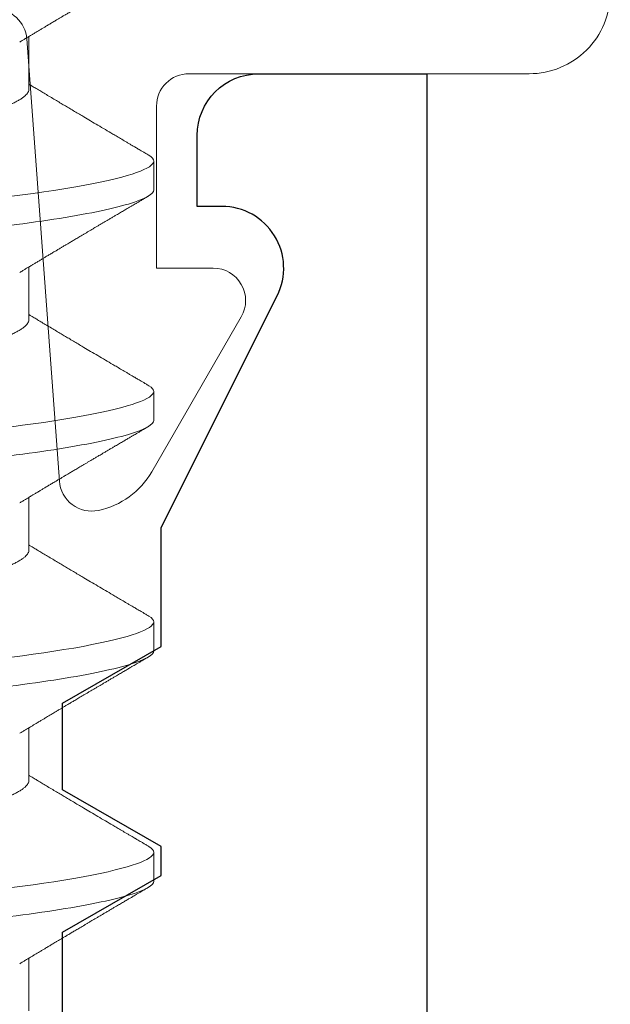
# Model space of a CAD drawing. Units: inches. Extents: x 2.82 to 11.61, y 4.56 to 13.41.
# Drawn here: x 9.97 to 10.12, y 7.19 to 7.43 of the extents above; entities that cross this region are included whole.
import ezdxf

# ---------------------------------------------------------------- set-up
doc = ezdxf.new("R2010")
doc.units = ezdxf.units.IN
doc.header["$MEASUREMENT"] = 0
for name, color, linetype in [('0 - Base Xrefs', 7, 'Continuous'), ('Base-e676100$0$EXT_FRAME', 5, 'Continuous'), ('Thermal Isolator', 3, 'Continuous')]:
    doc.layers.add(name, color=color, linetype=linetype)
doc.layers.add('Fasteners', color=13, linetype='Continuous', lineweight=13)

# ---------------------------------------------------------------- blocks, each defined once
blk = doc.blocks.new('Base-e676100')
at = {"layer": 'Base-e676100$0$EXT_FRAME'}
blk.add_lwpolyline([(2.520279705339064, -0.06000000000010886), (2.541279705339079, -0.06000000000010886), (2.555109310996485, -0.08395357964742445), (2.562120975609034, -0.08395357964742445), (2.575950581266497, -0.06000000000010886), (2.596950581266512, -0.06000000000010886), (2.610780186923918, -0.08395357964742445), (2.639635847738575, -0.08395357964742445), (2.695998377333972, -0.1121348444451371, 0.5575365158357083), (2.717706581266494, -0.09871843658015322), (2.717706581266484, -0.09269061748648966), (2.734950581266489, -0.09269061748648966, -0.4142135623731034), (2.749950581266489, -0.1076906174864902), (2.749950581266475, -0.1485000000000944), (2.148687096241126, -0.1485000000000944)], format="xyb", dxfattribs=at)
blk = doc.blocks.new('*U34')
at = {"layer": 'Thermal Isolator', "linetype": 'Continuous', "lineweight": 0}
for p, q in [((0.05115971794596774, -0.0072954700861039), (0.05907628205400428, -0.1147515299138986)), ((0.09055099999998717, -0.01574799999998569), (0.1732280000000195, -0.01574799999998569)), ((0.08267699999997902, -0.06299199999997865), (0.08267699999998612, -0.02362199999998585)), ((0.09645649999999151, -0.06299199999997865), (0.08267699999997902, -0.06299199999997865)), ((0.08153444145989042, -0.1124597635449054), (0.1032755840293866, -0.07480299999998552))]:
    blk.add_line(p, q, dxfattribs=at)
for centre, radius, start, end in [((0.1732280000000195, 0.003937000000013374), 0.01968499999999902, 270, 2.581020124007644e-12), ((0.04330699999998799, -0.007874000000030829), 0.007874000000030884, 4.21351518059379, 90.0000000000517), ((0.09055099999998717, -0.02362199999998274), 0.007873999999997034, 89.99999999996906, 180.0000000000233), ((0.09645649999999151, -0.07086599999997967), 0.007874000000001238, 329.9999999999537, 89.99999999998941), ((0.06448673138641325, -0.1026172635449099), 0.01968499999998628, 281.933669022056, 329.9999999999919), ((0.06692899999995561, -0.1141729999999779), 0.007873999999999269, 184.2135151805648, 281.9336690221405)]:
    blk.add_arc(centre, radius, start, end, dxfattribs=at)
blk = doc.blocks.new('#8 x .750 PH PN AB - 930003')
at = {"layer": 'Fasteners'}
for p, q in [((0.3185000006608139, 0.08200000106232386), (0.3115000115252853, 0.08200000106232386)), ((0.3744999870775247, 0.08200000106232386), (0.3674999979419971, 0.08200000106232386)), ((0.4305000101604799, 0.08200000106232386), (0.4234999843587088, 0.08200000106232386)), ((0.4864999965771917, 0.08200000106232386), (0.4795000074416631, 0.08200000106232386)), ((0.2940000020202218, 0.05168910871633825), (0.2812064531457237, 0.05168910871633825)), ((0.3500000067700553, 0.05168910871633825), (0.3372064578955563, 0.05168910871633825)), ((0.4059999931867662, 0.05168910871633825), (0.393206444312268, 0.05168910871633825)), ((0.4620000162697213, 0.05168910871633825), (0.4492064673952232, 0.05168910871633825)), ((0.5180000026864322, 0.05168910871633825), (0.5052064538119341, 0.05168910871633825))]:
    blk.add_line(p, q, dxfattribs=at)
at = {"layer": 'Fasteners', "flags": 128}
for points in [[(0.3099434561734125, 0.0806016422162843), (0.3100798545977259, 0.0808409902846483), (0.3104500736542573, 0.0813533368659769), (0.3108106861550972, 0.0817151685194002), (0.3111608487766553, 0.08192949187685139), (0.3115000115252853, 0.08200000106232386), (0.3118220144721464, 0.08193635763087137), (0.3121540639696159, 0.08174301653103067), (0.3124955366915598, 0.08141676029997091), (0.312845809311848, 0.08095493980162694), (0.3132042585043449, 0.08035550172638706), (0.3135700409454616, 0.0796170619235732), (0.3139209735581252, 0.0787928597781602), (0.3142769661123355, 0.07784444156770132), (0.314637358615717, 0.07677237561896533), (0.3150012344121933, 0.07557783066845092), (0.3153678601769005, 0.07426255752926503), (0.3157792187581849, 0.07265494443388176), (0.3161916773267617, 0.07090397091127754), (0.3166040625628526, 0.06901457315442805), (0.3170152011466776, 0.06699251693006092), (0.3174238464259718, 0.06484430591304458), (0.3178288617472012, 0.06257712210374544), (0.318229073790584, 0.06019876166210159), (0.3186234192350712, 0.05771753865873475), (0.318991804979448, 0.05527225774016209), (0.3193531141389068, 0.05274975313035046), (0.3197065400561003, 0.05015800432045392), (0.3200514227386533, 0.04750511455019613)], [(0.3659434425901242, 0.0806016422162843), (0.3660798410144377, 0.0808409902846483), (0.3664500967372115, 0.0813533368659769), (0.366810672571809, 0.0817151685194002), (0.3671608718596104, 0.08192949187685139), (0.3674999979419971, 0.08200000106232386), (0.3678220375551016, 0.08193635763087137), (0.3681540503863276, 0.08174301653103067), (0.3684955231082716, 0.08141676029997091), (0.3688458323948023, 0.08095493980162694), (0.3692042449210566, 0.08035550172638706), (0.3695700273621734, 0.0796170619235732), (0.369920959974837, 0.0787928597781602), (0.3702769891952906, 0.07784444156770132), (0.3706373450324287, 0.07677237561896533), (0.3710012574951476, 0.07557783066845092), (0.3713678465936123, 0.07426255752926503), (0.3717792051748967, 0.07265494443388176), (0.3721916637434726, 0.07090397091127754), (0.3726040856458068, 0.06901457315442805), (0.3730151875633894, 0.06699251693006092), (0.3734238328426835, 0.06484430591304458), (0.3738288481639129, 0.06257712210374544), (0.3742290602072957, 0.06019876166210159), (0.3746234423180264, 0.05771753865873475), (0.3749917913961598, 0.05527225774016209), (0.3753531005556185, 0.05274975313035046), (0.3757065631390555, 0.05015800432045392), (0.3760514458216084, 0.04750511455019613)], [(0.4219434290068351, 0.0806016422162843), (0.422079864097392, 0.0808409902846483), (0.4224500831539233, 0.0813533368659769), (0.4228106589885208, 0.0817151685194002), (0.4231608582763213, 0.08192949187685139), (0.4234999843587088, 0.08200000106232386), (0.4238220239718133, 0.08193635763087137), (0.4241540368030385, 0.08174301653103067), (0.4244955095249834, 0.08141676029997091), (0.4248458188115141, 0.08095493980162694), (0.4252042313377684, 0.08035550172638706), (0.4255700504451285, 0.0796170619235732), (0.4259209463915488, 0.0787928597781602), (0.4262769756120024, 0.07784444156770132), (0.4266373314491405, 0.07677237561896533), (0.4270012439118593, 0.07557783066845092), (0.4273678696765666, 0.07426255752926503), (0.4277791915916076, 0.07265494443388176), (0.4281916868264277, 0.07090397091127754), (0.4286040720625186, 0.06901457315442805), (0.4290152106463436, 0.06699251693006092), (0.4294238559256387, 0.06484430591304458), (0.4298288345806238, 0.06257712210374544), (0.43022908329025, 0.06019876166210159), (0.4306234287347381, 0.05771753865873475), (0.4309918144791141, 0.05527225774016209), (0.4313530869723303, 0.05274975313035046), (0.4317065495557673, 0.05015800432045392), (0.4320514322383193, 0.04750511455019613)], [(0.4779434520897903, 0.0806016422162843), (0.4780798505141037, 0.0808409902846483), (0.4784500695706351, 0.0813533368659769), (0.478810682071475, 0.0817151685194002), (0.4791608446930331, 0.08192949187685139), (0.4795000074416631, 0.08200000106232386), (0.4798220103885242, 0.08193635763087137), (0.4801540598859937, 0.08174301653103067), (0.4804955326079385, 0.08141676029997091), (0.4808458052282258, 0.08095493980162694), (0.4812042544207236, 0.08035550172638706), (0.4815700368618403, 0.0796170619235732), (0.481920969474503, 0.0787928597781602), (0.4822769986949567, 0.07784444156770132), (0.4826373545320957, 0.07677237561896533), (0.4830012303285711, 0.07557783066845092), (0.4833678560932784, 0.07426255752926503), (0.4837792146745628, 0.07265494443388176), (0.4841916732431395, 0.07090397091127754), (0.4846040584792304, 0.06901457315442805), (0.4850151970630554, 0.06699251693006092), (0.4854238423423505, 0.06484430591304458), (0.485828857663579, 0.06257712210374544), (0.4862290697069618, 0.06019876166210159), (0.4866234151514499, 0.05771753865873475), (0.4869918008958258, 0.05527225774016209), (0.4873531100552855, 0.05274975313035046), (0.4877065726387215, 0.05015800432045392), (0.4880514553212745, 0.04750511455019613)]]:
    blk.add_lwpolyline(points, dxfattribs=at)
at = {"layer": 'Fasteners'}
for points, knots in [([(0.2624999999606503, 0.08199999999999985), (0.2635103629375299, 0.0820000000498986), (0.2646881015233662, 0.08000430742156306), (0.2671555445650116, 0.07169174783007826), (0.2684383670946167, 0.06538352656899482), (0.2702159597477349, 0.05388454343449967), (0.2707842526836037, 0.04972636800346519), (0.2718460102835794, 0.04105375708138626), (0.2723400385448898, 0.03654823278418284), (0.2740029092291012, 0.02193872605860658), (0.2752495704089428, 0.01098591712142483), (0.2777504295423583, -0.01098591669358173), (0.2789970907242791, -0.02193872564902399), (0.2806599614136598, -0.03654823242001171), (0.281153989676989, -0.04105375673440803), (0.2822157472731277, -0.0497263676749391), (0.2827840402073489, -0.05388454311911439), (0.2845616328567599, -0.06538352630411648), (0.2858444553856492, -0.07169174761421981), (0.2883118984298774, -0.08000430731369113), (0.2894896370272777, -0.0820000000000003), (0.2904999999999998, -0.08200000000000007)], [0, 0, 0, 0, 0.1249999999999999, 0.1249999999999999, 0.2499999999999998, 0.2499999999999998, 0.3124999999999998, 0.3124999999999998, 0.3749999999999998, 0.3749999999999998, 0.4999999999999998, 0.4999999999999998, 0.6249999999999999, 0.6249999999999999, 0.6874999999999999, 0.6874999999999999, 0.75, 0.75, 0.875, 0.875, 1, 1, 1, 1]), ([(0.3185000000063587, 0.08199999999999985), (0.319510362977848, 0.08199999999193519), (0.3206881015732161, 0.0800043073040837), (0.3231555446128356, 0.07169174761850705), (0.3244383671392121, 0.06538352632377498), (0.3262159597857499, 0.0538845431669519), (0.3267842527191602, 0.04972636773292161), (0.3278460103140697, 0.04105375681245427), (0.3283400385760284, 0.03654823251060657), (0.3300029092608581, 0.0219387257795991), (0.3312495704395841, 0.0109859168522175), (0.333750429568286, -0.01098591692137285), (0.3349970907466764, -0.02193872584580303), (0.3366599614306711, -0.03654823256947015), (0.3371539896923039, -0.04105375686853918), (0.3382157472878333, -0.04972636778602402), (0.3387840402215092, -0.05388454321793024), (0.3405616328686465, -0.06538352636658917), (0.3418444553951385, -0.07169174765339781), (0.3443118984343405, -0.0800043073215202), (0.3454896370291829, -0.0820000000000003), (0.3464999999999998, -0.08200000000000007)], [0, 0, 0, 0, 0.1249999999999999, 0.1249999999999999, 0.2499999999999998, 0.2499999999999998, 0.3124999999999998, 0.3124999999999998, 0.3749999999999998, 0.3749999999999998, 0.4999999999999997, 0.4999999999999997, 0.6249999999999996, 0.6249999999999996, 0.6874999999999996, 0.6874999999999996, 0.7499999999999997, 0.7499999999999997, 0.8749999999999998, 0.8749999999999998, 1, 1, 1, 1]), ([(0.3744999998756464, 0.08199999999999985), (0.3755103628650494, 0.08200000015769282), (0.3766881014306627, 0.08000430764003807), (0.3791555444760739, 0.07169174822353552), (0.3804383670116822, 0.06538352702502825), (0.3822159596770369, 0.05388454393205677), (0.3827842526174807, 0.0497263685065934), (0.3838460102268764, 0.04105375758151775), (0.3843400384869806, 0.03654823329295231), (0.3860029091700428, 0.02193872657747575), (0.3872495703519592, 0.01098591762206924), (0.389750429494141, -0.01098591626995971), (0.3909970906826254, -0.0219387252830745), (0.392659961382023, -0.03654823214206382), (0.3931539896485079, -0.04105375648496534), (0.3942157472457781, -0.04972636746835501), (0.3947840401810128, -0.05388454293534672), (0.3965616328346542, -0.06538352618793608), (0.3978444553680012, -0.07169174754136032), (0.4003118984215766, -0.08000430729913166), (0.4014896370237366, -0.0820000000000003), (0.4024999999999999, -0.08200000000000007)], [0, 0, 0, 0, 0.125, 0.125, 0.25, 0.25, 0.3125000000000001, 0.3125000000000001, 0.3750000000000001, 0.3750000000000001, 0.5000000000000001, 0.5000000000000001, 0.6250000000000001, 0.6250000000000001, 0.6875000000000001, 0.6875000000000001, 0.7500000000000002, 0.7500000000000002, 0.8750000000000001, 0.8750000000000001, 1, 1, 1, 1]), ([(0.4305000000977737, 0.08199999999999985), (0.4315103630751134, 0.08199999987601148), (0.4326881016729116, 0.08000430706913164), (0.4351555447084809, 0.0716917471953753), (0.4364383672284005, 0.06538352583334772), (0.438215959861779, 0.0538845426318697), (0.4387842527902697, 0.04972636719184775), (0.4398460103750486, 0.04105375627460317), (0.4403400386383041, 0.03654823196346646), (0.4420029093243709, 0.02193872522159701), (0.4432495705008668, 0.01098591631381485), (0.4457504296201398, -0.01098591737694443), (0.4469970907914709, -0.02193872623935222), (0.4486599614646938, -0.0365482328683806), (0.4491539897229329, -0.04105375713679504), (0.4502157473172455, -0.04972636800818875), (0.4507840402498307, -0.05388454341555793), (0.4525616328924196, -0.06538352649153212), (0.4538444554141181, -0.07169174773175246), (0.4563118984432677, -0.08000430733717767), (0.4574896370329915, -0.08200000000000007), (0.4584999999999999, -0.08200000000000007)], [0, 0, 0, 0, 0.1249999999999999, 0.1249999999999999, 0.2499999999999999, 0.2499999999999999, 0.3124999999999999, 0.3124999999999999, 0.3749999999999998, 0.3749999999999998, 0.4999999999999999, 0.4999999999999999, 0.6249999999999999, 0.6249999999999999, 0.6875, 0.6875, 0.7500000000000001, 0.7500000000000001, 0.875, 0.875, 1, 1, 1, 1]), ([(0.4864999999670614, 0.08199999999999985), (0.487510362942996, 0.08200000004176866), (0.4886881015303581, 0.08000430740508557), (0.4911555445717193, 0.07169174780040377), (0.4924383671008714, 0.065383526534601), (0.494215959753066, 0.05388454339697457), (0.4947842526885902, 0.04972636796551955), (0.4958460102878552, 0.04105375704366709), (0.4963400385492571, 0.0365482327458122), (0.4980029092335556, 0.02193872601947389), (0.49924957041324, 0.01098591708366703), (0.5017504295459956, -0.01098591672553106), (0.5029970907274199, -0.02193872567662347), (0.5046599614160456, -0.03654823244097405), (0.5051539896791368, -0.04105375675322076), (0.5062157472751894, -0.04972636769051952), (0.5067840402093342, -0.05388454313297419), (0.5085616328584273, -0.0653835263128788), (0.5098444553869799, -0.07169174761971497), (0.5123118984305037, -0.08000430731478936), (0.5134896370275461, -0.0820000000000003), (0.5145, -0.08200000000000007)], [0, 0, 0, 0, 0.1250000000000002, 0.1250000000000002, 0.2500000000000003, 0.2500000000000003, 0.3125000000000003, 0.3125000000000003, 0.3750000000000004, 0.3750000000000004, 0.5000000000000003, 0.5000000000000003, 0.6250000000000003, 0.6250000000000003, 0.6875000000000003, 0.6875000000000003, 0.7500000000000003, 0.7500000000000003, 0.8750000000000001, 0.8750000000000001, 1, 1, 1, 1]), ([(0.2825582091967886, 0.04944532713669458), (0.2824067436588571, 0.04969637959680595), (0.2821242876413494, 0.05016454733341913), (0.2817317609314243, 0.05081611082989124), (0.2814009177057182, 0.05136575504355489), (0.2811240210881438, 0.05182610876200844), (0.2808427777518654, 0.05229400557954822), (0.2805188900889144, 0.05283322162266346), (0.2801218190610211, 0.05349481589842897), (0.2796999742746102, 0.0541984280258232), (0.2792921354699445, 0.05487926590799841), (0.2789385535706863, 0.05547006924028608), (0.2786483409655203, 0.05595526957589847), (0.2784030830462561, 0.05636557197291747), (0.278179825209862, 0.05673917024302622), (0.2779531647352416, 0.05711869028855521), (0.2777071021201509, 0.05753084206302272), (0.2774197341836642, 0.05801242591183842), (0.277074366429332, 0.05859150250822465), (0.2766981681495357, 0.05922273915840925), (0.2763055631557094, 0.05988198143853607), (0.2759356615018396, 0.06050345888159558), (0.2755942846109827, 0.06107737631824461), (0.2752966687046952, 0.06157795662298948), (0.2750383331404205, 0.06201269452517311), (0.2747915342214693, 0.06242813481208875), (0.2745406685592444, 0.06285057430773389), (0.2742653109459541, 0.06331444190148483), (0.2739663533825709, 0.06381827902227721), (0.2736499084074566, 0.0643518182620526), (0.2733176159538058, 0.06491236900797137), (0.2729701974739926, 0.06549867157588496), (0.2726078933338671, 0.06611035824201883), (0.2722553189725581, 0.06670591815071925), (0.2719407289214937, 0.06723757329209468), (0.2716856464058841, 0.06766875648250004), (0.2714780579697988, 0.06801981676236091), (0.2712831735452275, 0.06834943484386402), (0.2710505837842776, 0.06874289735246375), (0.2707556979970995, 0.06924189068731579), (0.2703931785421716, 0.0698555888976351), (0.2699892239186106, 0.07053971797997294), (0.2695659999436417, 0.07125685511436863), (0.2691453456325679, 0.07196986627216262), (0.268670166706424, 0.07277568477880392), (0.2681450323220531, 0.07366669329741304), (0.2675835644204616, 0.07461982399626876), (0.267070682349738, 0.07549092924054301), (0.2666955390606516, 0.07612830028219086), (0.2664382866910406, 0.0765655626093702), (0.2662566625553078, 0.07687425961635519), (0.2660337425013832, 0.07725325570863673), (0.2657524936440279, 0.07773155483641592), (0.265412019691289, 0.07831058474757535), (0.2650124316990752, 0.07899048188330227), (0.2645536601375085, 0.07977128188307114), (0.2642281689701047, 0.0803254892537022), (0.2640555429411684, 0.0806194161776248)], [0, 0, 0, 0, 0.02426512117512044, 0.04525009177032219, 0.0629484009093398, 0.07735465967097639, 0.08970647024702669, 0.108125370762496, 0.1294086115727465, 0.1535603108141729, 0.1760150553457822, 0.1950856751351372, 0.2105387820895851, 0.2228018066356086, 0.2346432889381755, 0.246555222508477, 0.259383346106228, 0.274366472719716, 0.2929641924662016, 0.3151801315582428, 0.3351770230494447, 0.3564605852015337, 0.3750305625387695, 0.3904387557535557, 0.4046552778451974, 0.4168798930725265, 0.430426901760025, 0.4453133877184419, 0.4615206160264889, 0.4789089354424521, 0.4966476364092789, 0.5154464510686445, 0.5353062774008058, 0.5554802524930049, 0.5727206782130991, 0.5864290100895613, 0.5969396920146239, 0.6064718760195208, 0.618117126189602, 0.6347637819707735, 0.6544371130989792, 0.6771018264496768, 0.700510934316247, 0.7233474975576588, 0.7456102107287186, 0.7779270068014675, 0.808936147403121, 0.8371538269154185, 0.8615817352357718, 0.8701406828027058, 0.8791386489267672, 0.8912221682532379, 0.9065273189958257, 0.9250558914275779, 0.9468094087933513, 0.971790077715483, 1, 1, 1, 1]), ([(0.3099444461619756, 0.0806194161776248), (0.3097995025668761, 0.08037259283893272), (0.3095292082834078, 0.07991231077245375), (0.3091530004703928, 0.07927198926414913), (0.3088354909916671, 0.07873175435295288), (0.3085767276033433, 0.07829152849635124), (0.3083767093804672, 0.07795125417215054), (0.3082258497828336, 0.07769466980631234), (0.3081003356536671, 0.07748126441317771), (0.307921239020712, 0.0771766843460413), (0.3076592824701132, 0.07673134851181418), (0.3073015238403043, 0.0761233643870809), (0.3068054050503415, 0.07528035281844891), (0.306207018956858, 0.0742642468657877), (0.305539813432639, 0.07313186744305877), (0.304759779164506, 0.07180888978505262), (0.3038410499630047, 0.07025197064469646), (0.3027815094598321, 0.06845847971290953), (0.3017511184716932, 0.0667165193712762), (0.3008681903117063, 0.06522567932061873), (0.3000948010991342, 0.06392123113147408), (0.2994149959222838, 0.06277570977300329), (0.2987395723507209, 0.06163880936537902), (0.2980897295607958, 0.06054599002683236), (0.2974473814753944, 0.05946698619846646), (0.2967734742203127, 0.05833614086172334), (0.2960659730784414, 0.05715049012694218), (0.2953606053888977, 0.05596999153061111), (0.2946835771950171, 0.05483859461664276), (0.2941800495204214, 0.05399822276397748), (0.2938108554448542, 0.05338270048309424), (0.2935496730500082, 0.05294741972883177), (0.2932369308164882, 0.0524267084063994), (0.2929786873194979, 0.05199685637316831), (0.2928245638751141, 0.05174068148825439), (0.2927935359574203, 0.05168910871633825)], [0, 0, 0, 0, 0.02553310424106139, 0.04761474358947973, 0.0662460539296904, 0.0814287518436643, 0.09316408917894183, 0.1014538353011172, 0.1079788232137819, 0.1152484043270676, 0.1329719130141898, 0.154067346647823, 0.178175828351038, 0.2202272101138442, 0.2592547616168961, 0.2954141531562458, 0.3572218399347722, 0.4205080295602591, 0.4812234774124724, 0.5377530631822496, 0.5750623931575667, 0.6164936019179796, 0.6565712771603025, 0.6930195484395714, 0.7299066785532046, 0.7685816520273295, 0.8104434455342756, 0.8530640123059282, 0.8912469344040148, 0.9280523160568329, 0.9404504796893914, 0.9552702397919918, 0.9733323911479275, 0.9946313140363813, 1, 1, 1, 1]), ([(0.3385581956135004, 0.04944532713669458), (0.338406737792643, 0.04969638056487247), (0.3381242947562306, 0.05016455244371132), (0.3377317621628553, 0.05081610871292419), (0.3374009292145752, 0.0513657627840387), (0.3371240010011523, 0.05182609750330647), (0.3368427908458971, 0.05229401426745683), (0.3365188868164148, 0.05283321313884271), (0.3361218541052411, 0.05349483406915478), (0.3356999495065134, 0.05419841033107531), (0.3352921431857538, 0.05487927134840609), (0.3349385611405022, 0.0554700745809984), (0.3346483271673213, 0.05595526579152876), (0.3344030671040059, 0.0563655669121057), (0.3341798319584992, 0.05673917508931536), (0.3339531708070718, 0.05711869472575781), (0.3337070854519233, 0.05753083657253777), (0.3334197206181644, 0.05801242227887293), (0.3330743734540089, 0.05859150751041842), (0.3326981768798127, 0.05922274516689585), (0.3323055430169832, 0.05988197025950859), (0.33193567080282, 0.06050346522710059), (0.3315942863074559, 0.06107737450270356), (0.3312966777801352, 0.06157796282507455), (0.331038316336099, 0.06201268897990353), (0.3307915238575214, 0.06242813672379688), (0.3305406488404961, 0.06285056341102102), (0.330265342249275, 0.06331445403537428), (0.3299663718759414, 0.06381827629898229), (0.3296499359517657, 0.0643518245301844), (0.3293176156325099, 0.06491236237926268), (0.3289702067265896, 0.06549867786349584), (0.3286078766479017, 0.0661103527840714), (0.3282553050845713, 0.06670591435475215), (0.3279407289087741, 0.06723757047664902), (0.3276856740257115, 0.0676687663940223), (0.3274780629606608, 0.0680198169040116), (0.3272831577329249, 0.06834942991259174), (0.3270505701555022, 0.0687428937150023), (0.3267557078954475, 0.06924189734011987), (0.3263931772667004, 0.06985558173147144), (0.3259892561348297, 0.0705397305859452), (0.3255659952135179, 0.07125684230872276), (0.3251453759327605, 0.0719698777387654), (0.3246701653093815, 0.07277568115018829), (0.3241450155397079, 0.07366668781407215), (0.3235835605157042, 0.07461982969125236), (0.3230706426565586, 0.07549090668534753), (0.3226955964056808, 0.07612833482276526), (0.3224382612388101, 0.0765655412468571), (0.3222566990089835, 0.07687427467107888), (0.32203376113383, 0.0772532566839268), (0.3217524962507845, 0.07773154998288234), (0.3214120248936005, 0.07831058501398358), (0.3210124386093867, 0.0789904867428346), (0.3205536428418307, 0.07977127611173174), (0.3202281535569833, 0.0803254881786466), (0.3200555293578802, 0.0806194161776248)], [0, 0, 0, 0, 0.0242648600944932, 0.04524983077374182, 0.06294813998364289, 0.07735465946681744, 0.0897062095686383, 0.1081251101578772, 0.1294080908220839, 0.1535603102695736, 0.1760147950249376, 0.1950854148906722, 0.2105387814953921, 0.2228018060905302, 0.2346430290428272, 0.2465549626608372, 0.2593833455482146, 0.2743664722217115, 0.292963933012796, 0.3151798721938141, 0.3351770225339906, 0.3564603261301051, 0.3750303035417156, 0.3904384968182131, 0.4046552773170116, 0.4168798925933014, 0.4304269013350571, 0.4453128710958557, 0.4615200994688141, 0.4789084189544193, 0.4966473778802224, 0.515446192614879, 0.5353062767483607, 0.5554802519213586, 0.5727204201828744, 0.5864284946477984, 0.5969394340307999, 0.606471875460004, 0.6181171256767257, 0.6347635242441396, 0.6544368554511389, 0.6771013117724116, 0.7005106767692829, 0.7233469831474159, 0.7456099532855012, 0.7779270062655324, 0.8089361469913804, 0.8371538266166925, 0.8615812220518824, 0.8701406825641632, 0.8791381359112446, 0.891221655286111, 0.9065270624397582, 0.9250556349457192, 0.9468091523986176, 0.9717900776024996, 1, 1, 1, 1]), ([(0.3659444692449307, 0.0806194161776248), (0.3657995119701019, 0.08037259369455718), (0.3655291948869337, 0.0799123178390535), (0.3651529808768101, 0.07927199997864509), (0.3648355135031709, 0.07873174750739409), (0.3645767598148897, 0.07829151594426031), (0.3643766924960596, 0.0779512632980981), (0.3642258373300429, 0.0776946691416911), (0.3641003217202039, 0.07748126461906724), (0.3639212260402411, 0.07717668399148847), (0.3636592662045377, 0.07673135368501383), (0.3633015328298441, 0.07612335829764616), (0.3628054069954603, 0.07528035446813508), (0.3622070228827807, 0.07426424735290249), (0.3615398221135511, 0.0731318615215013), (0.3607597569564502, 0.07180890208080859), (0.359841063841138, 0.07025196164939373), (0.3587815049439209, 0.06845848880771754), (0.3577511537287217, 0.06671650131056461), (0.3568681714497943, 0.06522568968735998), (0.3560947926171592, 0.06392122810377066), (0.3554149710230172, 0.06277572375761675), (0.3547396104680303, 0.06163878589894578), (0.3540897036700947, 0.06054600825230461), (0.3534473933625089, 0.05946697831413283), (0.3527734761084256, 0.05833614256569275), (0.3520659796901864, 0.05715048901393915), (0.3513606058668985, 0.05596999409111492), (0.350683593688518, 0.05483858391315843), (0.3501800181498949, 0.05399824076110793), (0.3498108673576974, 0.05338268885286857), (0.3495496485875291, 0.05294743359697263), (0.3492369517166951, 0.05242669136012346), (0.3489786591269333, 0.05199687250897567), (0.3488245617530934, 0.05174068194571069), (0.3487935407072538, 0.05168910871633825)], [0, 0, 0, 0, 0.02553364931345348, 0.04761528259428582, 0.06624603545830669, 0.08142872920038359, 0.09316461582424815, 0.1014543596685696, 0.1079793457883002, 0.1152489249040527, 0.1329724287211146, 0.1540675801397746, 0.1781760552184685, 0.220227425426409, 0.2592549662054825, 0.2954146246634064, 0.3572220174330447, 0.4205081896687721, 0.4812233433212756, 0.5377534691119239, 0.5750627888353949, 0.6164939862113531, 0.6565710936325619, 0.6930199121305803, 0.7299067532788538, 0.7685817161258816, 0.810443498130057, 0.8530640531904435, 0.8912469647966387, 0.9280526165174527, 0.9404504963731781, 0.9552705328893791, 0.9733323986557154, 0.9946315964827038, 1, 1, 1, 1]), ([(0.3945582186964556, 0.04944532713669458), (0.3944067454473634, 0.04969637863226328), (0.3941242764599453, 0.05016454223322064), (0.3937317555627216, 0.05081611291462673), (0.3934009022673699, 0.05136574739589639), (0.3931240366579116, 0.05182611976066642), (0.3928427622266435, 0.05229399788264688), (0.3925188821671766, 0.05283321850550005), (0.3921218304990068, 0.05349482072919765), (0.3916999857925534, 0.05419843289492432), (0.3912921263754212, 0.05487926208944405), (0.3909385413794153, 0.05547006357749806), (0.3906483507817766, 0.05595527342083484), (0.3904030948808606, 0.05636557701984879), (0.39017981438439, 0.05673916540027335), (0.3899531545774479, 0.05711868585044133), (0.389707114705879, 0.05753084755365423), (0.3894197436649529, 0.05801242954482788), (0.3890743553211795, 0.05859149750571424), (0.3886981553370221, 0.05922273315106308), (0.388305579205098, 0.05988199261411653), (0.3879356481392575, 0.06050345254898248), (0.3875942787656639, 0.06107737809501046), (0.3872966557377486, 0.06157795053534576), (0.387038345239362, 0.06201269970103418), (0.3867915425584041, 0.06242813412115078), (0.3865406783606167, 0.0628505744870993), (0.3862653206022015, 0.06331444199416092), (0.3859663617868527, 0.06381827837292642), (0.3856499208879827, 0.0643518236520424), (0.3853176044054516, 0.06491236377531928), (0.3849701877510698, 0.06549866743005461), (0.3846079032651897, 0.0661103621186041), (0.384255335321658, 0.06670592581827295), (0.3839407098126468, 0.06723755998371361), (0.3836856655699501, 0.06766876942621058), (0.3834780419757422, 0.06801980530165874), (0.383283188547245, 0.06834944171013779), (0.3830505915475646, 0.06874289993704119), (0.3827556869630468, 0.0692418857748951), (0.3823931671773053, 0.0698555837960817), (0.3819892416367576, 0.07053973004519731), (0.3815659814400671, 0.0712568421970996), (0.3811453639442872, 0.07196987867847993), (0.3806701477131007, 0.0727756715822947), (0.3801450482183029, 0.07366670067008885), (0.3795835720020255, 0.07461982286555546), (0.3790706923311085, 0.0754909295244377), (0.3786955484085297, 0.07612830019288319), (0.3784382963378592, 0.0765655626959112), (0.3782566713900346, 0.0768742592253342), (0.3780337542676984, 0.07725326063516702), (0.3777524799052694, 0.07773154835829832), (0.3774120139069783, 0.07831058654014322), (0.3770124195479294, 0.07899047634351897), (0.3765536737017579, 0.0797712878612713), (0.3762281804216547, 0.08032549040048087), (0.3760555524408344, 0.0806194161776248)], [0, 0, 0, 0, 0.02426538229376027, 0.04525035283110712, 0.06294866192133104, 0.0773546599924485, 0.08970673107335289, 0.1081256315380419, 0.1294086120583317, 0.1535603112331727, 0.176015315577434, 0.1950859353142119, 0.2105387826498662, 0.222801807162081, 0.2346435488456104, 0.2465554823830711, 0.2593833467219062, 0.2743664732940861, 0.2929644520293271, 0.3151803910601196, 0.3351770237367485, 0.3564608444802475, 0.3750308217662865, 0.3904390149385927, 0.4046552786541181, 0.4168798938477443, 0.4304269024978941, 0.4453133884152695, 0.4615206166786335, 0.4789089360466577, 0.4966478948525088, 0.5154467094600467, 0.5353062780252102, 0.5554802530617904, 0.5727209362729665, 0.5864290106451956, 0.5969399499571213, 0.6064718765694903, 0.6181171267074659, 0.6347640397345569, 0.6544373708085238, 0.6771018269765379, 0.7005111918151135, 0.7233474980388258, 0.7456104680263673, 0.7779270072380449, 0.8089361477542071, 0.8371538271887093, 0.8615817354417156, 0.870140682985053, 0.8791386490843072, 0.8912221683774639, 0.9065275754276151, 0.9250561478082845, 0.9468096651140842, 0.9717900777932569, 1, 1, 1, 1]), ([(0.4219444556616425, 0.0806194161776248), (0.4217994931384679, 0.0803725967780271), (0.4215291694032981, 0.07991233201061965), (0.4211530179534444, 0.07927197739376846), (0.4208354935686875, 0.07873175842182523), (0.4205767479938354, 0.07829151490873265), (0.4203766786258596, 0.0779512634666939), (0.4202258237964331, 0.07769466911249845), (0.4201003081235308, 0.07748126462693294), (0.4199212124685348, 0.0771766839846788), (0.4196592525973841, 0.07673135369907724), (0.4193015193397125, 0.07612335824271899), (0.4188053928915814, 0.07528035477510109), (0.4182070127611137, 0.07426424531174591), (0.4175398003582229, 0.07313187354634554), (0.4167597969440608, 0.07180887769421096), (0.4158410357040836, 0.07025197744884926), (0.4147814991205143, 0.06845848422179523), (0.413751130482864, 0.06671651427022329), (0.4128681991828236, 0.06522567969239157), (0.4120948106654394, 0.06392123109240222), (0.4114150057937112, 0.06277570955152134), (0.4107395804233169, 0.06163881021499185), (0.4100897423162726, 0.06054598445061066), (0.4094473689723248, 0.05946699202127403), (0.4087734672140622, 0.05833613977279262), (0.4080659626764058, 0.0571504910655678), (0.4073606007568804, 0.05596998901190675), (0.4066835566359259, 0.05483860530949558), (0.4061800768049579, 0.05399820476743988), (0.4058108394488489, 0.05338271211322576), (0.4055496934286564, 0.05294740586078373), (0.4052369058336103, 0.05242672545278548), (0.4049787114252972, 0.05199684023693685), (0.4048245619135882, 0.05174068103069507), (0.4047935271239655, 0.05168910871633825)], [0, 0, 0, 0, 0.02553364922941246, 0.04761473021490115, 0.06624603537428339, 0.08142872906638823, 0.09316461565162548, 0.1014543594686622, 0.1079793455669166, 0.1152489246587421, 0.1329724284174692, 0.1540675797666969, 0.1781760547660406, 0.2202274248355739, 0.2592549654861929, 0.2954140701223197, 0.3572220167428725, 0.4205081887703009, 0.4812233422229675, 0.5377529122735023, 0.575062231874174, 0.6164934291137663, 0.6565710932116472, 0.6930193543557062, 0.7299067530475679, 0.7685817157673015, 0.8104434976336937, 0.8530640525537998, 0.8912469640343202, 0.9280520552772004, 0.9404504958498823, 0.9552699713605086, 0.9733323983324592, 0.9946310345175027, 1, 1, 1, 1]), ([(0.4505582051131665, 0.04944532713669458), (0.4504067506571285, 0.04969638259266418), (0.4501243106375794, 0.05016456365347155), (0.44973173468731, 0.05081610115856572), (0.4494008942908003, 0.05136575076878769), (0.4491240153406357, 0.05182610776467023), (0.4488427957113634, 0.05229401148258273), (0.4485189045077043, 0.05283322539035007), (0.4481218126955051, 0.05349481086061347), (0.4476999682191529, 0.05419842318519175), (0.4472921501087868, 0.05487926980274604), (0.4469385707560356, 0.05547007465154508), (0.4466483377199788, 0.05595526642017257), (0.4464030733211741, 0.0563655649516992), (0.4461798502303331, 0.05673918762858188), (0.4459531304896807, 0.05711867227541756), (0.4457071069349752, 0.05753085102441746), (0.4454197246398701, 0.05801241900811194), (0.4450743849058236, 0.05859150867599894), (0.4446981858787771, 0.05922274486794432), (0.4443055526600377, 0.05988197034510145), (0.4439356802476793, 0.06050346519445515), (0.4435942958794667, 0.06107737454566786), (0.4432966870849446, 0.06157796270941107), (0.4430383264609423, 0.06201268935098136), (0.4427915312911841, 0.06242813549750847), (0.4425406642144116, 0.06285057415234574), (0.4422653065323141, 0.06331444170605671), (0.4419663511253074, 0.06381828010470514), (0.4416498983769861, 0.06435181111495769), (0.4413176413147424, 0.06491238645787112), (0.4409701622948745, 0.06549865315235337), (0.4406078988731599, 0.06611036756020683), (0.4402553050166391, 0.06670590869288384), (0.43994075403615, 0.06723758694991844), (0.4396856325532212, 0.0676687434769776), (0.4394780793972375, 0.06801982823349162), (0.439283163970658, 0.0683494279837018), (0.4390505813393721, 0.06874289471067074), (0.4387557150425971, 0.06924189595064334), (0.4383931925071032, 0.06985559233773309), (0.4379892208472205, 0.07053971857479224), (0.4375659735219157, 0.07125684553939982), (0.4371453415935456, 0.07196986630153868), (0.4366701862894171, 0.0727756951277021), (0.4361450232810711, 0.07366668677370614), (0.435583561875883, 0.07461982490342844), (0.4350706779825959, 0.07549092907333543), (0.4346955348415129, 0.07612830020254346), (0.4344382827988875, 0.07656556272195214), (0.434256657558123, 0.0768742590791649), (0.4340337421428311, 0.0772532614926269), (0.4337524618149162, 0.07773153852275616), (0.433412044196233, 0.0783105979631693), (0.4330124438326246, 0.07899048422854849), (0.4325536536424055, 0.07977127687658792), (0.4322281635074861, 0.0803254884437119), (0.4320555388575462, 0.0806194161776248)], [0, 0, 0, 0, 0.02426486002681004, 0.04525035261164085, 0.06294866177217516, 0.07735465990052359, 0.08970620996789168, 0.1081251105057538, 0.129408611581998, 0.1535603108527868, 0.1760147955455174, 0.1950854153580575, 0.2105387819196725, 0.2228018064806048, 0.2346430293998725, 0.2465554816361089, 0.2593833460259055, 0.2743664726576092, 0.2929639333968188, 0.3151798725158689, 0.3351770228002663, 0.3564603263370144, 0.3750303036968267, 0.3904384969303453, 0.4046552773894884, 0.4168798926316795, 0.4304269013356477, 0.4453133873121629, 0.4615206156399138, 0.4789089350770169, 0.4966473781881476, 0.5154467084930866, 0.5353062771371466, 0.5554802522538723, 0.5727204204672992, 0.5864290098406882, 0.5969394343807153, 0.6064718757833302, 0.6181171259675692, 0.6347635244885506, 0.6544368556406741, 0.6771018261474916, 0.700511191079066, 0.7233474973935006, 0.7456099537222894, 0.7779270066121771, 0.8089361472515298, 0.8371538267981329, 0.8615817351481844, 0.8701406827255241, 0.8791386488605246, 0.8912221682016859, 0.906527575312641, 0.9250556351547651, 0.9468091525469854, 0.9717900776811869, 1, 1, 1, 1]), ([(0.4779444787445968, 0.0806194161776248), (0.477799520314778, 0.08037259437325339), (0.477529201077779, 0.07991231978338575), (0.4771529976984246, 0.07927198849388839), (0.4768354866445303, 0.07873175450770242), (0.4765767235730314, 0.07829152846503984), (0.4763767052772883, 0.07795125418364846), (0.4762258457277353, 0.0776946697895311), (0.4761003314875447, 0.07748126446171932), (0.4759212355004037, 0.0771766840145971), (0.4756592738558139, 0.0767313547729227), (0.4753015482126761, 0.07612334764239126), (0.4748053620664088, 0.07528037931138654), (0.4742070447444435, 0.07426423287903283), (0.4735398278712326, 0.0731318637247731), (0.4727597687075553, 0.07180890075373947), (0.471841069001913, 0.07025196421502411), (0.4707815253777756, 0.06845847510823377), (0.4697511118443147, 0.06671652449134857), (0.4688681868385007, 0.06522567895969633), (0.4680947970081553, 0.06392123113519865), (0.4674149912115899, 0.06277571014667371), (0.4667395705766415, 0.06163880798974031), (0.4660897192402844, 0.06054599737994382), (0.4654474077370638, 0.05946696811830243), (0.4647734364495832, 0.05833616459335067), (0.464065998994692, 0.05715047587215727), (0.4633606122833109, 0.05596999593030327), (0.4626836038455631, 0.05483858352165027), (0.4621800279347088, 0.0539982405892645), (0.461810876448471, 0.05338268909889976), (0.4615496602554163, 0.05294743229262799), (0.46123695037726, 0.05242669788055032), (0.4609786981065875, 0.05199684742240018), (0.4608245478306374, 0.05174068133087628), (0.4607935135406764, 0.05168910871633825)], [0, 0, 0, 0, 0.02553363501028413, 0.04761525592166094, 0.06624655070567863, 0.0814292359428749, 0.09316456347974487, 0.1014543026804054, 0.1079792851450384, 0.1152488601885949, 0.1329723540774922, 0.1540674936792936, 0.1781765082163081, 0.2202273016961279, 0.2592548206131668, 0.295414458815556, 0.3572218169625834, 0.4205079537473329, 0.4812236284250548, 0.5377531669955138, 0.5750624658194452, 0.6164936399869139, 0.6565712817664241, 0.6930195226132472, 0.7299063430986406, 0.7685818424071035, 0.8104430423312536, 0.8530635735169089, 0.8912464637342048, 0.9280520948376186, 0.9404499677484309, 0.9552699959629007, 0.9733318516115324, 0.9946310375073616, 0.9999999999999999, 0.9999999999999999, 0.9999999999999999, 0.9999999999999999]), ([(0.5065582281961216, 0.04944532713669458), (0.5064067549484248, 0.0496963786330995), (0.5061242859636055, 0.05016454223561562), (0.5057317650497639, 0.05081611290705856), (0.5054009118033163, 0.0513657474176461), (0.5051240460556805, 0.05182611969957973), (0.5048427721147206, 0.05229399811549396), (0.5045188892338217, 0.05283321704693611), (0.5041218478914882, 0.05349483278862621), (0.5036999459807161, 0.05419841066641151), (0.5032921389804255, 0.05487927127524284), (0.5029385570810598, 0.05547007459553388), (0.5026483230791454, 0.05595526578879095), (0.5024030630214389, 0.05636556691273986), (0.5021798278746017, 0.05673917508914972), (0.5019531667235118, 0.05711869472579512), (0.5017070813683571, 0.05753083657257063), (0.5014197165341479, 0.0580124222786389), (0.5010743693724491, 0.05859150751164277), (0.5006981727872759, 0.05922274516160275), (0.5003055389635742, 0.05988197027744802), (0.4999356666045207, 0.06050346515901062), (0.4995942825648605, 0.06107737470519181), (0.499296672691707, 0.06157796222846068), (0.4990383154999742, 0.06201269090813799), (0.4987915122239999, 0.06242812498356143), (0.4985406950280682, 0.06285058600058013), (0.4982653269400306, 0.06331444011674359), (0.4979663722349521, 0.06381827893608039), (0.4976499301185875, 0.06435182349228574), (0.4973176139906972, 0.06491236382611154), (0.4969701971924367, 0.06549866739552757), (0.4966079129142553, 0.0661103622069521), (0.4962553443108311, 0.06670592551644194), (0.4959407207708164, 0.06723756084604915), (0.4956856712415636, 0.06766876716288683), (0.4954780586027914, 0.06801981674174673), (0.4952831537364553, 0.0683494299641576), (0.4950505660345419, 0.0687428936929102), (0.4947557038255335, 0.06924189734823072), (0.494393173178489, 0.06985558172875583), (0.4939892520525584, 0.07053973058674456), (0.4935659911295387, 0.07125684230851137), (0.4931453718492298, 0.07196987773881958), (0.492670161225722, 0.07277568115016653), (0.4921450114560963, 0.07366668781407837), (0.4915835564320794, 0.07461982969125103), (0.4910706385729373, 0.07549090668534797), (0.4906955923220586, 0.07612833482276526), (0.490438257155188, 0.0765655412468571), (0.4902566949253613, 0.07687427467107888), (0.4900337570502078, 0.0772532566839268), (0.4897524921671623, 0.07773154998288234), (0.4894120208099784, 0.07831058501398358), (0.4890124345257645, 0.0789904867428346), (0.4885536387582095, 0.07977127611173174), (0.4882281494733611, 0.0803254881786466), (0.488055525274258, 0.0806194161776248)], [0, 0, 0, 0, 0.02426536980117659, 0.04525032953479914, 0.06294862951337567, 0.07735462016783123, 0.08970668488950008, 0.1081255758715585, 0.1294085454346991, 0.1535607522845461, 0.1760152253277949, 0.1950858352464166, 0.2105391937907595, 0.2228022119895827, 0.2346434287655738, 0.2465553561703956, 0.2593837323665708, 0.274366851224965, 0.2929643023157332, 0.31518022990906, 0.3351773698188511, 0.3564606623137311, 0.3750306300393604, 0.3904388152790431, 0.4046555883624602, 0.4168801972624691, 0.4304266825315434, 0.4453131607848866, 0.4615203807042587, 0.478908691120228, 0.4966476407935039, 0.5154464457228194, 0.5353060040636511, 0.5554799687140329, 0.5727206430491619, 0.5864287103640422, 0.5969396442646051, 0.6064720807217491, 0.6181173248643829, 0.6347637147491422, 0.6544370356946582, 0.6771014801942957, 0.7005108329809924, 0.7233471274478545, 0.7456100859737174, 0.777927122097381, 0.8089362466490603, 0.8371539115562115, 0.8615812942502288, 0.8701407502979499, 0.8791381989520174, 0.8912217120241975, 0.9065271111946427, 0.925055674036219, 0.9468091801426223, 0.971790092316614, 0.9999999999999999, 0.9999999999999999, 0.9999999999999999, 0.9999999999999999]), ([(0.2940000020202218, 0.05168910871633825), (0.2941285430213636, 0.05167794792469005), (0.2943871986315942, 0.05165548971019929), (0.2947897073817245, 0.05147255925639582), (0.295204721102877, 0.05117647197951625), (0.2956320141705318, 0.05075384239505532), (0.2960674903308886, 0.05020921405122403), (0.2965095692031516, 0.04954352508938209), (0.296956740608544, 0.0487596321838395), (0.2974100203071153, 0.04785448304451245), (0.297897062203373, 0.04676475175512085), (0.2984166473189438, 0.04546627449951979), (0.298966689732894, 0.04393612341224218), (0.2995151426089651, 0.04225513103502099), (0.3000592326961229, 0.0404328088917949), (0.3005961695188111, 0.03848004885099732), (0.3011154542024475, 0.03643984238885922), (0.30161510465914, 0.03433086929775531), (0.3020938425967925, 0.03217093431260842), (0.3025572499825291, 0.0299388293809888), (0.3030054967819451, 0.02764647024446698), (0.303434318581485, 0.0252889805155927), (0.3038726610200859, 0.02285672157987073), (0.3043280733059399, 0.02033574669119131), (0.304806648017288, 0.01768516161197886), (0.3053076167932911, 0.0149106739833158), (0.3058295028471605, 0.01202045130025287), (0.306362325135952, 0.009069692565467635), (0.3069035004227372, 0.006072608806710234), (0.3074503031035922, 0.00304421213399575), (0.3079734817938542, 0.0001468100510204629), (0.3084702751411479, -0.002604256372251035), (0.3089386792616979, -0.005198645684509673), (0.3094036097502366, -0.007773338000053087), (0.3098632398961367, -0.01031884047189879), (0.3103132857045958, -0.01281120755747023), (0.310752321295003, -0.01524260006858524), (0.3111790803642878, -0.01760609857562234), (0.3115949679265038, -0.01990937826826178), (0.3120239366960451, -0.02228538039907879), (0.3124634163578168, -0.02471750903331316), (0.3129112027475784, -0.02720455226253304), (0.3133777914516678, -0.02961713174412361), (0.3138613552999816, -0.03196361043822193), (0.314361763710612, -0.03423216629653103), (0.3148515500117615, -0.03630263877892159), (0.3153268046701241, -0.03818027097199295), (0.3157844965519203, -0.03987344320014263), (0.3162478877530157, -0.04147365553933602), (0.3167153965080827, -0.04297379264592149), (0.3171825099862113, -0.04435924356522913), (0.317647348864063, -0.04562635447365349), (0.318108253430033, -0.04677422896220684), (0.3185661831122459, -0.04780170525925365), (0.3190116825921558, -0.04870737958940241), (0.3193013403716982, -0.04919572548611306), (0.3194415897834952, -0.04943217770526509)], [0, 0, 0, 0, 0.01659188208064323, 0.03338688314485436, 0.05036838136605222, 0.0675184017879153, 0.08481775995851355, 0.1019338804004857, 0.1191541796184369, 0.1364575343122685, 0.1538222459660303, 0.1745427897091934, 0.1952807571491938, 0.2159978152942554, 0.236656034837179, 0.2572180696555711, 0.2776477090498174, 0.2969934471513218, 0.3161581853271391, 0.3351149265614835, 0.3538386835394458, 0.3723220288305707, 0.3909144909862707, 0.4097521925641182, 0.4288112199269915, 0.4489866483768683, 0.4693444857325383, 0.4898507565030178, 0.5104698297780147, 0.5311648247448979, 0.5518980369439656, 0.5696327345900365, 0.5873434642226986, 0.6050066115700822, 0.6225988216251492, 0.6400973686533746, 0.6571710999906459, 0.6741133676350385, 0.6909052576695995, 0.70752894736991, 0.7270760367632167, 0.7464244187011622, 0.7659964228707251, 0.7858277943588887, 0.8058901215656766, 0.8261525577906389, 0.843617040312675, 0.8611822246857477, 0.8788255118481433, 0.8965238147323927, 0.9142535840160073, 0.9316742447570552, 0.9490794646289127, 0.9664467506355984, 0.9837538508557021, 1, 1, 1, 1]), ([(0.3500000067700553, 0.05168910871633825), (0.3501285470620603, 0.05167794790691449), (0.3503872012453382, 0.05165548965665545), (0.350789720677497, 0.05147255954769259), (0.35120469251006, 0.05117647128480485), (0.3516320356595228, 0.05075384335247879), (0.3520674600704004, 0.05020921286216629), (0.3525095890110839, 0.04954352642128779), (0.3529567179286461, 0.04875963134289174), (0.3534100104146463, 0.04785448327029407), (0.3538970427793977, 0.04676475085028287), (0.3544166582040349, 0.04546627550896698), (0.354966694705019, 0.04393612349757214), (0.3555151403541936, 0.04225512963629408), (0.3560592660523065, 0.04043281137092647), (0.3565961743851069, 0.03848004891540224), (0.3571154308579461, 0.03643983965417652), (0.3576151136157364, 0.03433087059252671), (0.358093856559254, 0.03217093635943358), (0.3585572136006734, 0.02993882386824431), (0.3590055486605666, 0.02764647744747739), (0.3594342820874941, 0.0252889748470615), (0.359872676360963, 0.02285672391092808), (0.360328076985561, 0.02033574659766635), (0.3608066460692223, 0.01768515951048433), (0.3613076523913366, 0.01491067808259094), (0.3618294993766398, 0.01202044888700371), (0.3623623324955849, 0.009069693005404167), (0.36290350319904, 0.006072608458234985), (0.36345031295299, 0.003044214154225955), (0.3639734681182185, 0.0001468089243865656), (0.3644702468812495, -0.002604261197213908), (0.364938727217063, -0.005198636875417328), (0.365403580176519, -0.007773343008716793), (0.3658632309217511, -0.01031883965575386), (0.3663132699923626, -0.01281120791455237), (0.36675231163081, -0.01524259945177198), (0.3671790536809345, -0.01760610256575013), (0.3675950042231699, -0.01990937432011819), (0.3680239528750109, -0.02228538142491998), (0.3684634527676112, -0.02471750548820451), (0.368911178945031, -0.02720455530323118), (0.3693777703127648, -0.02961713441477354), (0.3698613854181003, -0.03196360787680286), (0.3703618015884942, -0.03423216290013453), (0.3708515078308965, -0.03630264529522309), (0.371326854169955, -0.03818026488054715), (0.3717844704806001, -0.03987344612123778), (0.3722478627660939, -0.04147365794304614), (0.3727154436184268, -0.0429737878149421), (0.3731824809302848, -0.04435924620083687), (0.3736473394945055, -0.04562635405273419), (0.3741082387209271, -0.04677422907466733), (0.3745661698283707, -0.04780170522934446), (0.375011668939444, -0.04870737959633709), (0.3753013267657623, -0.04919572548837547), (0.375441576200207, -0.04943217770526509)], [0, 0, 0, 0, 0.01659188242079782, 0.03338688382932774, 0.05036836228462518, 0.06751840355582166, 0.0848177412449541, 0.1019338831630846, 0.1191541613695775, 0.1364575164181499, 0.1538222284279102, 0.1745427943864362, 0.1952807622515912, 0.2159978208213787, 0.2366560624586667, 0.2572180762131968, 0.2776476947958986, 0.296993454209824, 0.3161581927785427, 0.3351149142778934, 0.3538387109352251, 0.3723220183001617, 0.3909145002150589, 0.409752202179103, 0.4288112299327106, 0.448986679535219, 0.4693444962163829, 0.4898507674072669, 0.5104698411049808, 0.5311648364961377, 0.5518980273058849, 0.5696327253155395, 0.587343498837146, 0.6050066032347763, 0.622598813650506, 0.6400973610374736, 0.657171092724778, 0.6741133607165085, 0.6909052918503387, 0.707528981891456, 0.7270760716855027, 0.7464244157717029, 0.7659964203425168, 0.7858278323774179, 0.805890159995509, 0.826152554821504, 0.8436170801206825, 0.8611822219805584, 0.8788255095046638, 0.8965238562229366, 0.914253582258097, 0.9316742433562906, 0.9490794635849772, 0.9664467499477142, 0.9837538505226354, 0.9999999999999999, 0.9999999999999999, 0.9999999999999999, 0.9999999999999999]), ([(0.4059999931867662, 0.05168910871633825), (0.4061285348966042, 0.05167794794243274), (0.406387191932903, 0.05165548976364409), (0.4067896900077317, 0.0514725589655014), (0.4072047455915566, 0.05117647267266978), (0.4076319886755906, 0.0507538414435369), (0.4080675162164846, 0.05020921521813948), (0.4085095463882382, 0.04954352383932337), (0.4089567551498856, 0.04875963271654538), (0.4094100409714185, 0.04785448473378695), (0.409897015428756, 0.04676474887448689), (0.4104166486129222, 0.04546627579189932), (0.4109666803544458, 0.04393612345921882), (0.4115151258524588, 0.04225512950725463), (0.4120592568846142, 0.04043281192244708), (0.4125961445538122, 0.03848004550894446), (0.4131154779172279, 0.03643984562775904), (0.4136150893088075, 0.03433086771495875), (0.4140938294287109, 0.03217093292302331), (0.4145572656553709, 0.02993883104491424), (0.4150055029512645, 0.02764646978479046), (0.4154343349678351, 0.0252889823360527), (0.4158726450680623, 0.02285671968275249), (0.4163280683069468, 0.02033574727744525), (0.416806631099349, 0.01768515931914671), (0.4173076391119253, 0.01491067812110436), (0.4178294860131579, 0.01202044893113285), (0.4183623177136528, 0.009069692787749606), (0.4189034942221328, 0.006072609290395103), (0.419450282455645, 0.003044208900843781), (0.4199735156564461, 0.0001468177526251502), (0.4204702218117511, -0.002604265484079882), (0.4209387047421913, -0.005198640619436645), (0.4214036160487113, -0.007773338594055046), (0.4218632459484963, -0.01031884102564273), (0.4223133115428501, -0.01281120278733661), (0.4227522689360166, -0.01524260824814627), (0.4231791056099459, -0.01760609403404989), (0.4235949738538691, -0.01990937887467892), (0.4240239447796652, -0.02228538055143292), (0.4244634375540803, -0.0247175057448763), (0.4249111660898484, -0.02720455519833997), (0.4253777554351217, -0.02961713457880433), (0.4258613763562131, -0.03196360731693004), (0.4263617713055945, -0.03423216658405459), (0.4268515551162455, -0.03630263925878685), (0.4273268299668391, -0.0381802676945715), (0.4277844438670604, -0.03987344885222144), (0.4282479146421645, -0.04147365233325151), (0.4287153970251234, -0.04297379353668229), (0.4291825370755831, -0.04435924086050935), (0.4296472961954629, -0.04562635872235798), (0.4301082790536759, -0.04677422669849074), (0.4305661882218121, -0.04780170563265296), (0.4310116931097241, -0.04870737950282478), (0.4313013502034364, -0.04919572545786877), (0.4314415992831622, -0.04943217770526509)], [0, 0, 0, 0, 0.0165918816945446, 0.03338688236793046, 0.05036840030886937, 0.0675183998347654, 0.0848177784397723, 0.1019338773590464, 0.1191541975416202, 0.1364575518327971, 0.1538222196933587, 0.1745427847449124, 0.1952807517023333, 0.2159978093653021, 0.2366560500983458, 0.2572180629528437, 0.2776477231027785, 0.2969934398390502, 0.3161581775688977, 0.3351149384865167, 0.3538386950287709, 0.3723220398897822, 0.3909144822355933, 0.4097521833750811, 0.4288112102944445, 0.4489866590138412, 0.469344474803911, 0.4898507450972027, 0.5104698178923869, 0.5311648123776905, 0.5518980459093706, 0.5696326995089128, 0.5873434722552903, 0.6050066191916467, 0.6225988288373371, 0.6400973754583654, 0.6571710643440988, 0.6741133730452002, 0.6909052626890083, 0.7075289520024801, 0.7270760409409195, 0.7464243841802118, 0.7659963878943277, 0.7858277990611762, 0.8058901258011072, 0.8261525615545557, 0.8436170436701875, 0.8611821847612091, 0.8788255147367663, 0.8965238172091703, 0.9142535860802072, 0.9316742027712708, 0.9490794658138505, 0.9664467514163937, 0.9837538512337554, 1, 1, 1, 1]), ([(0.4620000162697213, 0.05168910871633825), (0.4621285565617965, 0.05167794790692026), (0.4623872107452121, 0.05165548965667233), (0.4627897301763166, 0.05147255954762331), (0.4632047020129511, 0.05117647128506864), (0.4636320451469764, 0.05075384335148003), (0.4640674696158653, 0.05020921286591173), (0.4645095983414604, 0.04954352640744286), (0.4649567280659035, 0.04875963139503403), (0.4654100175188498, 0.04785448307439033), (0.4658970616028375, 0.04676475250154466), (0.4664166228207423, 0.04546627388238678), (0.4669666539826833, 0.04393612087481324), (0.4675151777796618, 0.04225513513740475), (0.4680592100283443, 0.04043280547296701), (0.4685962021636643, 0.0384800524586999), (0.4691154308750525, 0.03643983849326693), (0.4696151419066616, 0.03433087457506057), (0.4700937990613117, 0.03217092914442654), (0.4705572556663151, 0.02993883148432741), (0.4710054917606863, 0.02764647014672739), (0.4714343087421158, 0.02528897884219705), (0.4718726821306349, 0.02285672344574463), (0.4723280835985415, 0.02033574608008548), (0.4728066711303054, 0.01768516404081488), (0.4733075966920746, 0.0149106692908576), (0.4738295368267229, 0.01202045779031424), (0.4743622916325139, 0.009069688557966415), (0.4749034678020854, 0.006072604764149059), (0.4754503353836936, 0.003044218676774513), (0.4759734697084435, 0.0001468075066535235), (0.4764702731035966, -0.002604256003676531), (0.4769386746330193, -0.005198645782746869), (0.4774036058069866, -0.007773337974560368), (0.4778632357932961, -0.01031884047613008), (0.4783132815592959, -0.01281120756575449), (0.4787523174685226, -0.015242600032495), (0.4791790753229179, -0.01760609871040453), (0.4795949673704811, -0.01990937777173318), (0.4800239189383619, -0.02228538411922698), (0.4804634748698726, -0.02471750198827172), (0.4809111820463281, -0.02720455618489082), (0.4813777923328519, -0.02961713106101449), (0.4818613485552561, -0.03196361077993615), (0.482361765309002, -0.03423216561408449), (0.482851527248024, -0.03630264256384175), (0.4833268610743113, -0.03818026521173468), (0.483784480680745, -0.03987344603184972), (0.4842478720770655, -0.04147365796712554), (0.4847154531688505, -0.04297378780846506), (0.4851824904166042, -0.04435924620253995), (0.4856473489977189, -0.04562635405228144), (0.4861082482196464, -0.04677422907478834), (0.4865661793282889, -0.04780170522931226), (0.4870116784390524, -0.04870737959634464), (0.4873013362654088, -0.04919572548837792), (0.4874415856998731, -0.04943217770526509)], [0, 0, 0, 0, 0.01659188243825734, 0.03338688386446053, 0.05036836233762748, 0.06751840362687082, 0.08481774133420725, 0.101933883270349, 0.1191541614949626, 0.1364575165617432, 0.1538222285897763, 0.1745427509896805, 0.1952807188766578, 0.2159978210355717, 0.2366560193536162, 0.2572180761013145, 0.2776476947055143, 0.2969934541397971, 0.316158151632932, 0.3351149134002668, 0.3538386707817927, 0.3723220164712995, 0.3909144984057614, 0.4097522003896283, 0.4288112281632916, 0.4489866363097372, 0.4693444951967777, 0.4898507236532884, 0.5104697973726996, 0.5311648362682118, 0.5518980270997764, 0.5696327251280933, 0.5873434551424845, 0.6050066028705718, 0.6225988133048137, 0.640097360710195, 0.657171092415466, 0.6741133604250247, 0.6909052508215107, 0.707528940880121, 0.7270760697241031, 0.7464244138306636, 0.7659964184220728, 0.785827790337673, 0.8058901179768756, 0.8261525546385654, 0.8436170799561218, 0.8611822218344813, 0.8788255093771525, 0.8965238561140494, 0.9142535821678667, 0.9316742432843919, 0.9490794635313938, 0.9664467499124063, 0.9837538505055397, 0.9999999999999999, 0.9999999999999999, 0.9999999999999999, 0.9999999999999999])]:
    blk.add_open_spline(points, degree=3, knots=knots, dxfattribs=at)

msp = doc.modelspace()

# ---------------------------------------------------------------- block references
at = {"layer": '0 - Base Xrefs', "transparency": 33554687, "rotation": 90}
msp.add_blockref('Base-e676100', (9.92372152000564, 4.666554582770896), dxfattribs=at)
at = {"layer": 'Fasteners', "rotation": 269.9999999999999}
msp.add_blockref('#8 x .750 PH PN AB - 930003', (9.923861739726435, 7.706766299322489), dxfattribs=at)
at = {"layer": 'Thermal Isolator', "color": 7}
msp.add_blockref('*U34', (9.923861739726407, 7.432253164037356), dxfattribs=at)

doc.saveas('drawing.dxf')
